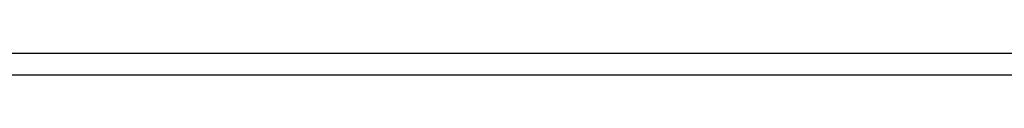
# Model space of a CAD drawing. Extents: x -12187 to 2286, y -7958 to 7958.
# Drawn here: x -8234 to -6721, y -1895 to -1862 of the extents above; entities that cross this region are included whole.
import ezdxf

# ---------------------------------------------------------------- set-up
doc = ezdxf.new("R2010")
doc.units = 0
doc.layers.get('0').update_dxf_attribs({"linetype": 'CONTINUOUS'})

msp = doc.modelspace()

# ---------------------------------------------------------------- linework, layer by layer
for p, q in [((-8294.7, -1862.4), (-7904.2, -1862.4)), ((-7904.2, -1862.4), (-7481.1, -1862.4)), ((-7481.1, -1862.4), (-7441.3, -1862.4)), ((-7441.3, -1862.4), (-7243, -1862.4)), ((-7243, -1862.4), (-7149, -1862.4)), ((-7149, -1862.4), (-7030.9, -1862.4)), ((-7030.9, -1862.4), (-6954.3, -1862.4)), ((-6954.3, -1862.4), (-6491.4, -1862.4)), ((-8294.7, -1895.2), (-7904.2, -1895.2)), ((-7904.2, -1895.2), (-7489.9, -1895.2)), ((-7489.9, -1895.2), (-7441.3, -1895.2)), ((-7441.3, -1895.2), (-7243, -1895.2)), ((-7243, -1895.2), (-7149, -1895.2)), ((-7149, -1895.2), (-7022.9, -1895.2)), ((-7022.9, -1895.2), (-6954.3, -1895.2)), ((-6954.3, -1895.2), (-6491.4, -1895.2))]:
    msp.add_line(p, q)

doc.saveas('drawing.dxf')
